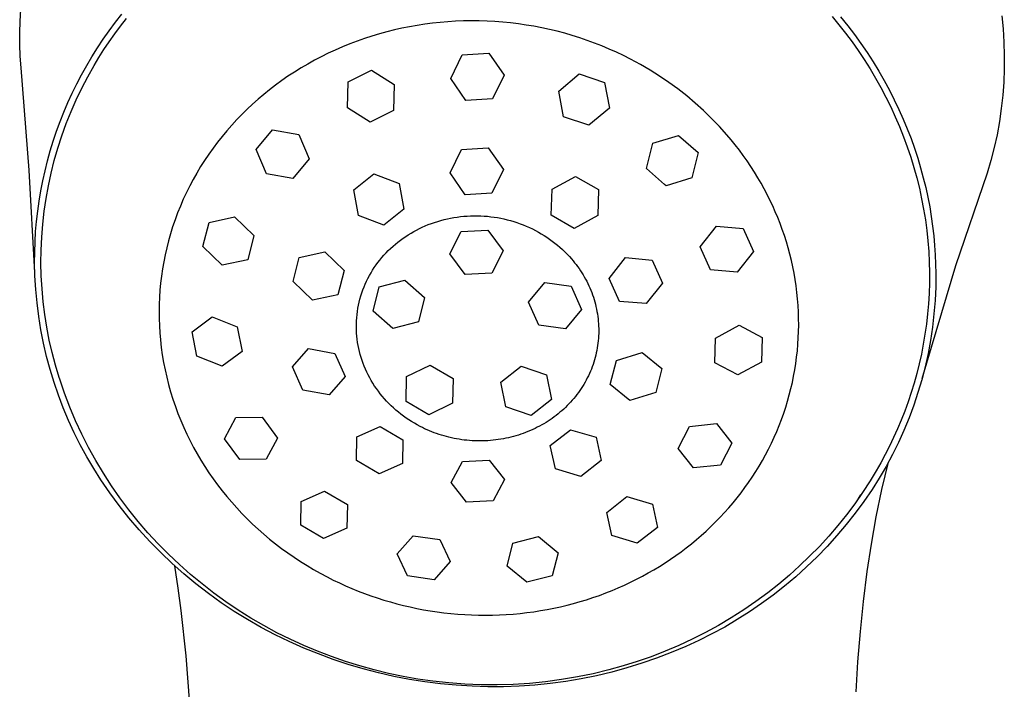
# Model space of a CAD drawing. Units: millimetres. Extents: x -164 to 73, y -310 to 330.
# Drawn here: x 34 to 73, y 288 to 314 of the extents above; entities that cross this region are included whole.
import ezdxf

# ---------------------------------------------------------------- set-up
doc = ezdxf.new("R2010")
doc.units = ezdxf.units.MM
doc.header["$MEASUREMENT"] = 0
doc.layers.add('Default', color=7, linetype='Continuous', true_color=0x000000)

msp = doc.modelspace()

# ---------------------------------------------------------------- linework, layer by layer
at = {"layer": 'Default', "color": 7, "true_color": 0xffffff}
for p, q in [((34.279, 314.188), (34.307, 314.648)), ((38.034, 314.139), (38.288, 314.464)), ((38.231, 313.987), (38.466, 314.29)), ((66.237, 314.371), (66.506, 314.046)), ((66.573, 314.349), (66.849, 314.006)), ((72.91, 314.4), (72.963, 313.88)), ((34.267, 313.727), (34.279, 314.188)), ((37.788, 313.806), (38.034, 314.139)), ((38.006, 313.682), (38.231, 313.987)), ((49.31, 313.905), (49.014, 313.838)), ((49.608, 313.964), (49.31, 313.905)), ((49.907, 314.017), (49.608, 313.964)), ((50.207, 314.063), (49.907, 314.017)), ((50.508, 314.103), (50.207, 314.063)), ((50.81, 314.135), (50.508, 314.103)), ((51.112, 314.161), (50.81, 314.135)), ((51.421, 314.18), (51.112, 314.161)), ((51.73, 314.192), (51.421, 314.18)), ((52.039, 314.197), (51.73, 314.192)), ((52.349, 314.194), (52.039, 314.197)), ((52.658, 314.185), (52.349, 314.194)), ((52.967, 314.169), (52.658, 314.185)), ((53.275, 314.146), (52.967, 314.169)), ((53.583, 314.115), (53.275, 314.146)), ((53.891, 314.078), (53.583, 314.115)), ((54.198, 314.033), (53.891, 314.078)), ((54.504, 313.982), (54.198, 314.033)), ((54.808, 313.923), (54.504, 313.982)), ((55.112, 313.858), (54.808, 313.923)), ((55.413, 313.785), (55.112, 313.858)), ((66.506, 314.046), (66.767, 313.713)), ((66.849, 314.006), (67.115, 313.658)), ((72.963, 313.88), (72.997, 313.358)), ((34.271, 313.266), (34.267, 313.727)), ((37.328, 313.131), (37.554, 313.472)), ((37.554, 313.472), (37.788, 313.806)), ((37.79, 313.375), (38.006, 313.682)), ((47.834, 313.5), (47.543, 313.397)), ((48.127, 313.595), (47.834, 313.5)), ((48.422, 313.683), (48.127, 313.595)), ((48.719, 313.765), (48.422, 313.683)), ((49.014, 313.838), (48.719, 313.765)), ((55.713, 313.706), (55.413, 313.785)), ((56.011, 313.62), (55.713, 313.706)), ((56.307, 313.527), (56.011, 313.62)), ((56.601, 313.428), (56.307, 313.527)), ((66.767, 313.713), (67.021, 313.373)), ((67.115, 313.658), (67.371, 313.304)), ((34.291, 312.805), (34.271, 313.266)), ((37.112, 312.785), (37.328, 313.131)), ((37.386, 312.755), (37.584, 313.066)), ((37.584, 313.066), (37.79, 313.375)), ((46.969, 313.172), (46.687, 313.049)), ((47.255, 313.288), (46.969, 313.172)), ((47.543, 313.397), (47.255, 313.288)), ((56.892, 313.321), (56.601, 313.428)), ((57.181, 313.208), (56.892, 313.321)), ((57.467, 313.088), (57.181, 313.208)), ((57.75, 312.962), (57.467, 313.088)), ((67.021, 313.373), (67.266, 313.026)), ((67.371, 313.304), (67.616, 312.945)), ((72.997, 313.358), (73.012, 312.835)), ((34.327, 312.346), (34.291, 312.805)), ((36.904, 312.434), (37.112, 312.785)), ((37.198, 312.442), (37.386, 312.755)), ((46.135, 312.785), (45.865, 312.644)), ((46.407, 312.92), (46.135, 312.785)), ((46.687, 313.049), (46.407, 312.92)), ((51.228, 311.927), (51.683, 312.853)), ((51.683, 312.853), (52.734, 312.919)), ((52.734, 312.919), (53.329, 312.061)), ((58.03, 312.829), (57.75, 312.962)), ((58.307, 312.689), (58.03, 312.829)), ((58.695, 312.481), (58.307, 312.689)), ((67.266, 313.026), (67.502, 312.672)), ((67.616, 312.945), (67.851, 312.582)), ((73.012, 312.835), (73.01, 312.312)), ((34.642, 308.312), (34.327, 312.346)), ((36.705, 312.077), (36.904, 312.434)), ((36.947, 311.999), (37.198, 312.442)), ((45.338, 312.343), (45.08, 312.182)), ((45.6, 312.497), (45.338, 312.343)), ((45.865, 312.644), (45.6, 312.497)), ((59.076, 312.259), (58.695, 312.481)), ((67.502, 312.672), (67.73, 312.312)), ((67.73, 312.312), (67.948, 311.946)), ((67.851, 312.582), (68.076, 312.215)), ((73.01, 312.312), (72.99, 311.789)), ((36.516, 311.715), (36.705, 312.077)), ((36.711, 311.547), (36.947, 311.999)), ((44.825, 312.016), (44.576, 311.843)), ((45.08, 312.182), (44.825, 312.016)), ((47.189, 311.801), (48.113, 312.26)), ((48.113, 312.26), (49.009, 311.693)), ((51.822, 311.064), (51.228, 311.927)), ((53.329, 312.061), (52.873, 311.132)), ((55.479, 311.432), (56.283, 312.105)), ((56.283, 312.105), (57.279, 311.769)), ((59.448, 312.024), (59.076, 312.259)), ((59.813, 311.776), (59.448, 312.024)), ((67.948, 311.946), (68.157, 311.573)), ((68.076, 312.215), (68.289, 311.844)), ((36.336, 311.349), (36.516, 311.715)), ((36.491, 311.088), (36.711, 311.547)), ((44.33, 311.664), (44.099, 311.486)), ((44.576, 311.843), (44.33, 311.664)), ((47.16, 310.774), (47.189, 311.801)), ((49.009, 311.693), (48.979, 310.663)), ((57.279, 311.769), (57.47, 310.761)), ((60.168, 311.516), (59.813, 311.776)), ((60.515, 311.244), (60.168, 311.516)), ((68.157, 311.573), (68.356, 311.195)), ((68.289, 311.844), (68.492, 311.47)), ((72.99, 311.789), (72.951, 311.267)), ((36.166, 310.978), (36.336, 311.349)), ((43.872, 311.303), (43.649, 311.114)), ((44.099, 311.486), (43.872, 311.303)), ((52.873, 311.132), (51.822, 311.064)), ((55.67, 310.419), (55.479, 311.432)), ((60.851, 310.96), (60.515, 311.244)), ((68.356, 311.195), (68.545, 310.812)), ((68.492, 311.47), (68.684, 311.093)), ((72.951, 311.267), (72.894, 310.748)), ((36.007, 310.605), (36.166, 310.978)), ((36.286, 310.622), (36.491, 311.088)), ((43.431, 310.92), (43.218, 310.721)), ((43.649, 311.114), (43.431, 310.92)), ((48.055, 310.203), (47.16, 310.774)), ((57.47, 310.761), (56.665, 310.084)), ((61.178, 310.664), (60.851, 310.96)), ((68.545, 310.812), (68.724, 310.424)), ((68.684, 311.093), (68.865, 310.713)), ((72.894, 310.748), (72.82, 310.23)), ((35.858, 310.229), (36.007, 310.605)), ((36.096, 310.149), (36.286, 310.622)), ((43.01, 310.516), (42.807, 310.307)), ((43.218, 310.721), (43.01, 310.516)), ((48.979, 310.663), (48.055, 310.203)), ((56.665, 310.084), (55.67, 310.419)), ((61.494, 310.358), (61.178, 310.664)), ((61.8, 310.04), (61.494, 310.358)), ((68.724, 310.424), (68.892, 310.032)), ((68.865, 310.713), (69.035, 310.332)), ((35.719, 309.848), (35.858, 310.229)), ((35.923, 309.67), (36.096, 310.149)), ((42.61, 310.092), (42.417, 309.872)), ((42.807, 310.307), (42.61, 310.092)), ((62.094, 309.713), (61.8, 310.04)), ((68.892, 310.032), (69.049, 309.635)), ((69.035, 310.332), (69.193, 309.949)), ((72.82, 310.23), (72.727, 309.715)), ((35.59, 309.464), (35.719, 309.848)), ((35.766, 309.185), (35.923, 309.67)), ((42.23, 309.647), (42.049, 309.418)), ((42.417, 309.872), (42.23, 309.647)), ((43.578, 309.132), (44.216, 309.905)), ((44.216, 309.905), (45.256, 309.72)), ((45.256, 309.72), (45.658, 308.758)), ((59.18, 309.376), (60.195, 309.689)), ((60.195, 309.689), (60.963, 309.008)), ((62.263, 309.513), (62.094, 309.713)), ((69.049, 309.635), (69.196, 309.235)), ((69.193, 309.949), (69.341, 309.565)), ((72.727, 309.715), (72.616, 309.204)), ((35.471, 309.077), (35.59, 309.464)), ((42.049, 309.418), (41.874, 309.184)), ((51.658, 309.133), (52.708, 309.199)), ((52.708, 309.199), (53.304, 308.342)), ((58.932, 308.38), (59.18, 309.376)), ((62.427, 309.31), (62.263, 309.513)), ((62.587, 309.103), (62.427, 309.31)), ((69.196, 309.235), (69.331, 308.831)), ((69.341, 309.565), (69.478, 309.179)), ((72.616, 309.204), (72.488, 308.697)), ((35.362, 308.687), (35.471, 309.077)), ((35.625, 308.695), (35.766, 309.185)), ((41.705, 308.945), (41.542, 308.703)), ((41.874, 309.184), (41.705, 308.945)), ((43.98, 308.174), (43.578, 309.132)), ((51.203, 308.208), (51.658, 309.133)), ((60.963, 309.008), (60.716, 308.016)), ((62.742, 308.893), (62.587, 309.103)), ((62.893, 308.679), (62.742, 308.893)), ((69.331, 308.831), (69.455, 308.424)), ((69.478, 309.179), (69.605, 308.794)), ((35.263, 308.294), (35.362, 308.687)), ((35.501, 308.201), (35.625, 308.695)), ((41.385, 308.456), (41.235, 308.205)), ((41.542, 308.703), (41.385, 308.456)), ((45.658, 308.758), (45.019, 307.985)), ((63.039, 308.462), (62.893, 308.679)), ((63.18, 308.242), (63.039, 308.462)), ((69.455, 308.424), (69.568, 308.015)), ((69.605, 308.794), (69.72, 308.408)), ((72.488, 308.697), (72.342, 308.194)), ((34.862, 304.272), (34.642, 308.312)), ((35.175, 307.899), (35.263, 308.294)), ((35.394, 307.703), (35.501, 308.201)), ((41.235, 308.205), (41.093, 307.952)), ((45.019, 307.985), (43.98, 308.174)), ((47.41, 307.55), (48.209, 308.179)), ((48.209, 308.179), (49.198, 307.797)), ((51.797, 307.344), (51.203, 308.208)), ((53.304, 308.342), (52.848, 307.412)), ((55.214, 307.573), (56.143, 308.074)), ((56.143, 308.074), (57.045, 307.554)), ((59.642, 307.752), (58.932, 308.38)), ((63.317, 308.019), (63.18, 308.242)), ((69.72, 308.408), (69.825, 308.022)), ((72.342, 308.194), (71.087, 304.55)), ((35.098, 307.502), (35.175, 307.899)), ((35.303, 307.202), (35.394, 307.703)), ((40.957, 307.695), (40.827, 307.435)), ((41.093, 307.952), (40.957, 307.695)), ((49.198, 307.797), (49.388, 306.779)), ((59.701, 307.7), (59.642, 307.752)), ((60.716, 308.016), (59.701, 307.7)), ((63.443, 307.803), (63.317, 308.019)), ((63.564, 307.584), (63.443, 307.803)), ((69.568, 308.015), (69.67, 307.604)), ((69.825, 308.022), (69.919, 307.637)), ((35.032, 307.104), (35.098, 307.502)), ((40.827, 307.435), (40.705, 307.171)), ((47.601, 306.538), (47.41, 307.55)), ((52.848, 307.412), (51.797, 307.344)), ((55.185, 306.545), (55.214, 307.573)), ((57.045, 307.554), (57.017, 306.534)), ((63.681, 307.362), (63.564, 307.584)), ((63.792, 307.138), (63.681, 307.362)), ((69.67, 307.604), (69.76, 307.191)), ((69.919, 307.637), (70.003, 307.253)), ((70.003, 307.253), (70.076, 306.87)), ((34.975, 306.703), (35.032, 307.104)), ((35.229, 306.698), (35.303, 307.202)), ((40.59, 306.904), (40.481, 306.635)), ((40.705, 307.171), (40.59, 306.904)), ((63.899, 306.912), (63.792, 307.138)), ((64.001, 306.683), (63.899, 306.912)), ((69.76, 307.191), (69.838, 306.777)), ((70.076, 306.87), (70.14, 306.489)), ((34.93, 306.302), (34.975, 306.703)), ((35.173, 306.191), (35.229, 306.698)), ((40.481, 306.635), (40.38, 306.362)), ((41.717, 306.261), (42.721, 306.483)), ((42.721, 306.483), (43.482, 305.747)), ((48.59, 306.149), (47.601, 306.538)), ((49.388, 306.779), (48.59, 306.149)), ((51.486, 306.474), (51.617, 306.49)), ((51.617, 306.49), (51.748, 306.503)), ((51.748, 306.503), (51.879, 306.513)), ((51.879, 306.513), (52.011, 306.52)), ((52.011, 306.52), (52.143, 306.523)), ((52.143, 306.523), (52.274, 306.522)), ((52.274, 306.522), (52.407, 306.519)), ((52.407, 306.519), (52.539, 306.511)), ((52.539, 306.511), (52.671, 306.501)), ((52.671, 306.501), (52.802, 306.487)), ((52.802, 306.487), (52.933, 306.469)), ((56.086, 306.027), (55.185, 306.545)), ((57.017, 306.534), (56.086, 306.027)), ((64.098, 306.452), (64.001, 306.683)), ((69.838, 306.777), (69.905, 306.362)), ((70.14, 306.489), (70.193, 306.11)), ((34.895, 305.899), (34.93, 306.302)), ((35.133, 305.683), (35.173, 306.191)), ((40.38, 306.362), (40.286, 306.087)), ((41.476, 305.308), (41.717, 306.261)), ((50.107, 306.072), (50.221, 306.122)), ((50.221, 306.122), (50.343, 306.173)), ((50.343, 306.173), (50.466, 306.219)), ((50.466, 306.219), (50.59, 306.263)), ((50.59, 306.263), (50.715, 306.303)), ((50.715, 306.303), (50.842, 306.34)), ((50.842, 306.34), (50.969, 306.373)), ((50.969, 306.373), (51.097, 306.403)), ((51.097, 306.403), (51.226, 306.43)), ((51.226, 306.43), (51.356, 306.454)), ((51.356, 306.454), (51.486, 306.474)), ((52.933, 306.469), (53.064, 306.449)), ((53.064, 306.449), (53.194, 306.425)), ((53.194, 306.425), (53.323, 306.397)), ((53.323, 306.397), (53.452, 306.366)), ((53.452, 306.366), (53.58, 306.332)), ((53.58, 306.332), (53.707, 306.295)), ((53.707, 306.295), (53.833, 306.255)), ((53.833, 306.255), (53.957, 306.211)), ((53.957, 306.211), (54.081, 306.164)), ((54.081, 306.164), (54.203, 306.114)), ((54.203, 306.114), (54.324, 306.06)), ((61.046, 305.298), (61.69, 306.114)), ((61.69, 306.114), (62.741, 306.02)), ((64.19, 306.219), (64.098, 306.452)), ((64.277, 305.981), (64.19, 306.219)), ((69.905, 306.362), (69.96, 305.947)), ((70.193, 306.11), (70.237, 305.732)), ((34.871, 305.496), (34.895, 305.899)), ((40.201, 305.815), (40.124, 305.542)), ((40.286, 306.087), (40.201, 305.815)), ((43.482, 305.747), (43.24, 304.793)), ((49.353, 305.638), (49.456, 305.708)), ((49.456, 305.708), (49.56, 305.776)), ((49.56, 305.776), (49.666, 305.841)), ((49.666, 305.841), (49.774, 305.903)), ((49.774, 305.903), (49.884, 305.962)), ((49.884, 305.962), (49.995, 306.018)), ((49.995, 306.018), (50.107, 306.072)), ((51.191, 305.021), (51.64, 305.899)), ((51.64, 305.899), (52.69, 305.962)), ((52.69, 305.962), (53.291, 305.147)), ((54.324, 306.06), (54.443, 306.004)), ((54.443, 306.004), (54.56, 305.945)), ((54.56, 305.945), (54.676, 305.882)), ((54.676, 305.882), (54.79, 305.817)), ((54.79, 305.817), (54.902, 305.749)), ((54.902, 305.749), (55.012, 305.677)), ((62.741, 306.02), (63.149, 305.114)), ((64.36, 305.741), (64.277, 305.981)), ((64.437, 305.499), (64.36, 305.741)), ((69.96, 305.947), (70.004, 305.531)), ((70.237, 305.732), (70.271, 305.358)), ((34.857, 305.092), (34.871, 305.496)), ((35.11, 305.174), (35.133, 305.683)), ((40.124, 305.542), (40.053, 305.266)), ((48.864, 305.238), (48.957, 305.324)), ((48.957, 305.324), (49.053, 305.406)), ((49.053, 305.406), (49.151, 305.486)), ((49.151, 305.486), (49.251, 305.563)), ((49.251, 305.563), (49.353, 305.638)), ((55.012, 305.677), (55.12, 305.603)), ((55.12, 305.603), (55.226, 305.526)), ((55.226, 305.526), (55.329, 305.447)), ((55.329, 305.447), (55.429, 305.366)), ((55.429, 305.366), (55.527, 305.282)), ((64.508, 305.256), (64.437, 305.499)), ((70.004, 305.531), (70.036, 305.116)), ((70.271, 305.358), (70.296, 304.986)), ((34.854, 304.688), (34.857, 305.092)), ((35.105, 304.665), (35.11, 305.174)), ((39.99, 304.989), (39.934, 304.711)), ((40.053, 305.266), (39.99, 304.989)), ((42.237, 304.575), (41.476, 305.308)), ((45.264, 304.883), (46.268, 305.106)), ((46.268, 305.106), (47.029, 304.369)), ((48.518, 304.875), (48.599, 304.968)), ((48.599, 304.968), (48.684, 305.06)), ((48.684, 305.06), (48.773, 305.151)), ((48.773, 305.151), (48.864, 305.238)), ((51.792, 304.206), (51.191, 305.021)), ((53.291, 305.147), (52.842, 304.269)), ((55.527, 305.282), (55.623, 305.195)), ((55.623, 305.195), (55.716, 305.106)), ((55.716, 305.106), (55.807, 305.015)), ((55.807, 305.015), (55.896, 304.921)), ((61.454, 304.393), (61.046, 305.298)), ((63.149, 305.114), (62.506, 304.302)), ((64.574, 305.011), (64.508, 305.256)), ((64.634, 304.764), (64.574, 305.011)), ((70.036, 305.116), (70.056, 304.702)), ((70.296, 304.986), (70.311, 304.617)), ((34.868, 304.154), (34.854, 304.688)), ((35.117, 304.155), (35.105, 304.665)), ((39.934, 304.711), (39.886, 304.431)), ((43.24, 304.793), (42.237, 304.575)), ((45.022, 303.93), (45.264, 304.883)), ((48.222, 304.484), (48.292, 304.585)), ((48.292, 304.585), (48.365, 304.684)), ((48.365, 304.684), (48.44, 304.78)), ((48.44, 304.78), (48.518, 304.875)), ((55.896, 304.921), (55.981, 304.824)), ((55.981, 304.824), (56.044, 304.75)), ((56.044, 304.75), (56.105, 304.674)), ((56.105, 304.674), (56.164, 304.598)), ((56.164, 304.598), (56.222, 304.52)), ((57.458, 304.057), (58.101, 304.874)), ((58.101, 304.874), (59.153, 304.778)), ((59.153, 304.778), (59.561, 303.872)), ((64.689, 304.516), (64.634, 304.764)), ((71.087, 304.55), (69.772, 300.1)), ((70.056, 304.702), (70.066, 304.289)), ((70.311, 304.617), (70.318, 304.251)), ((34.9, 303.621), (34.868, 304.154)), ((35.146, 303.647), (35.117, 304.155)), ((39.886, 304.431), (39.845, 304.15)), ((47.029, 304.369), (46.787, 303.415)), ((47.972, 304.059), (48.031, 304.169)), ((48.031, 304.169), (48.092, 304.276)), ((48.092, 304.276), (48.155, 304.381)), ((48.155, 304.381), (48.222, 304.484)), ((52.842, 304.269), (51.792, 304.206)), ((56.222, 304.52), (56.278, 304.44)), ((56.278, 304.44), (56.333, 304.36)), ((56.333, 304.36), (56.385, 304.279)), ((56.385, 304.279), (56.436, 304.196)), ((56.436, 304.196), (56.485, 304.112)), ((62.506, 304.302), (61.454, 304.393)), ((64.738, 304.267), (64.689, 304.516)), ((64.782, 304.014), (64.738, 304.267)), ((70.066, 304.289), (70.064, 303.877)), ((70.318, 304.251), (70.312, 303.722)), ((39.811, 303.868), (39.785, 303.59)), ((39.845, 304.15), (39.811, 303.868)), ((45.784, 303.199), (45.022, 303.93)), ((47.816, 303.718), (47.865, 303.833)), ((47.865, 303.833), (47.917, 303.947)), ((47.917, 303.947), (47.972, 304.059)), ((48.419, 303.72), (49.428, 303.985)), ((49.428, 303.985), (50.196, 303.3)), ((54.29, 303.121), (54.928, 303.89)), ((54.928, 303.89), (55.973, 303.748)), ((56.485, 304.112), (56.533, 304.027)), ((56.533, 304.027), (56.578, 303.942)), ((56.578, 303.942), (56.621, 303.855)), ((56.621, 303.855), (56.663, 303.767)), ((56.663, 303.767), (56.703, 303.679)), ((57.866, 303.152), (57.458, 304.057)), ((59.561, 303.872), (58.918, 303.062)), ((64.82, 303.759), (64.782, 304.014)), ((70.064, 303.877), (70.051, 303.468)), ((34.95, 303.089), (34.9, 303.621)), ((35.192, 303.139), (35.146, 303.647)), ((39.785, 303.59), (39.766, 303.312)), ((46.787, 303.415), (45.784, 303.199)), ((47.691, 303.364), (47.729, 303.483)), ((47.729, 303.483), (47.771, 303.601)), ((47.771, 303.601), (47.816, 303.718)), ((48.178, 302.771), (48.419, 303.72)), ((55.973, 303.748), (56.381, 302.838)), ((56.703, 303.679), (56.74, 303.589)), ((56.74, 303.589), (56.776, 303.499)), ((56.776, 303.499), (56.809, 303.408)), ((56.809, 303.408), (56.841, 303.317)), ((64.852, 303.503), (64.82, 303.759)), ((64.878, 303.247), (64.852, 303.503)), ((70.051, 303.468), (70.026, 303.061)), ((70.312, 303.722), (70.288, 303.193)), ((35.017, 302.56), (34.95, 303.089)), ((35.255, 302.634), (35.192, 303.139)), ((39.754, 303.033), (39.75, 302.753)), ((39.766, 303.312), (39.754, 303.033)), ((47.576, 302.879), (47.599, 303.002)), ((47.599, 303.002), (47.626, 303.123)), ((47.626, 303.123), (47.657, 303.244)), ((47.657, 303.244), (47.691, 303.364)), ((50.196, 303.3), (49.955, 302.351)), ((54.698, 302.211), (54.29, 303.121)), ((56.841, 303.317), (56.87, 303.224)), ((56.87, 303.224), (56.897, 303.131)), ((56.897, 303.131), (56.922, 303.038)), ((56.922, 303.038), (56.945, 302.944)), ((58.918, 303.062), (57.866, 303.152)), ((64.898, 302.99), (64.878, 303.247)), ((70.026, 303.061), (69.992, 302.656)), ((70.288, 303.193), (70.245, 302.666)), ((35.335, 302.131), (35.255, 302.634)), ((39.75, 302.753), (39.753, 302.474)), ((47.529, 302.509), (47.541, 302.633)), ((47.541, 302.633), (47.557, 302.756)), ((47.557, 302.756), (47.576, 302.879)), ((48.946, 302.086), (48.178, 302.771)), ((56.381, 302.838), (55.743, 302.069)), ((56.945, 302.944), (56.966, 302.849)), ((56.966, 302.849), (56.984, 302.754)), ((56.984, 302.754), (57, 302.659)), ((57, 302.659), (57.015, 302.563)), ((64.912, 302.732), (64.898, 302.99)), ((64.92, 302.475), (64.912, 302.732)), ((69.992, 302.656), (69.946, 302.255)), ((70.245, 302.666), (70.185, 302.141)), ((35.103, 302.032), (35.017, 302.56)), ((39.753, 302.474), (39.762, 302.195)), ((41.048, 301.959), (41.841, 302.542)), ((41.841, 302.542), (42.829, 302.15)), ((47.515, 302.14), (47.516, 302.26)), ((47.516, 302.26), (47.521, 302.385)), ((47.521, 302.385), (47.529, 302.509)), ((49.955, 302.351), (48.946, 302.086)), ((57.015, 302.563), (57.027, 302.467)), ((57.027, 302.467), (57.036, 302.371)), ((57.036, 302.371), (57.044, 302.274)), ((57.044, 302.274), (57.049, 302.178)), ((64.917, 301.965), (64.922, 302.217)), ((64.922, 302.217), (64.92, 302.475)), ((69.946, 302.255), (69.89, 301.857)), ((35.206, 301.508), (35.103, 302.032)), ((35.431, 301.63), (35.335, 302.131)), ((39.762, 302.195), (39.779, 301.916)), ((39.779, 301.916), (39.803, 301.638)), ((41.244, 300.989), (41.048, 301.959)), ((42.829, 302.15), (43.025, 301.179)), ((47.518, 302.019), (47.515, 302.14)), ((47.524, 301.898), (47.518, 302.019)), ((47.534, 301.778), (47.524, 301.898)), ((55.743, 302.069), (54.698, 302.211)), ((57.051, 301.888), (57.047, 301.793)), ((57.049, 302.178), (57.052, 302.081)), ((57.053, 301.984), (57.051, 301.888)), ((57.052, 302.081), (57.053, 301.984)), ((61.645, 301.708), (62.574, 302.21)), ((62.574, 302.21), (63.481, 301.734)), ((64.907, 301.713), (64.917, 301.965)), ((69.89, 301.857), (69.824, 301.463)), ((70.185, 302.141), (70.106, 301.618)), ((35.327, 300.988), (35.206, 301.508)), ((35.545, 301.134), (35.431, 301.63)), ((39.803, 301.638), (39.837, 301.341)), ((47.547, 301.658), (47.534, 301.778)), ((47.564, 301.538), (47.547, 301.658)), ((47.584, 301.419), (47.564, 301.538)), ((57.022, 301.507), (57.009, 301.412)), ((57.033, 301.602), (57.022, 301.507)), ((57.041, 301.697), (57.033, 301.602)), ((57.047, 301.793), (57.041, 301.697)), ((61.622, 300.734), (61.645, 301.708)), ((63.481, 301.734), (63.459, 300.759)), ((64.869, 301.21), (64.891, 301.461)), ((64.891, 301.461), (64.907, 301.713)), ((69.824, 301.463), (69.748, 301.073)), ((70.106, 301.618), (70.01, 301.097)), ((35.675, 300.641), (35.545, 301.134)), ((39.837, 301.341), (39.879, 301.044)), ((43.025, 301.179), (42.233, 300.601)), ((44.999, 300.57), (45.632, 301.297)), ((45.632, 301.297), (46.67, 301.103)), ((46.67, 301.103), (47.077, 300.188)), ((47.608, 301.301), (47.584, 301.419)), ((47.636, 301.181), (47.608, 301.301)), ((47.667, 301.062), (47.636, 301.181)), ((47.701, 300.943), (47.667, 301.062)), ((56.958, 301.129), (56.936, 301.036)), ((56.977, 301.223), (56.958, 301.129)), ((56.994, 301.317), (56.977, 301.223)), ((57.009, 301.412), (56.994, 301.317)), ((57.748, 300.829), (58.763, 301.143)), ((58.763, 301.143), (59.537, 300.505)), ((64.841, 300.959), (64.869, 301.21)), ((69.748, 301.073), (69.662, 300.687)), ((70.01, 301.097), (69.895, 300.581)), ((35.465, 300.472), (35.327, 300.988)), ((39.879, 301.044), (39.929, 300.749)), ((39.929, 300.749), (39.986, 300.456)), ((42.233, 300.601), (41.244, 300.989)), ((47.739, 300.826), (47.701, 300.943)), ((47.781, 300.71), (47.739, 300.826)), ((47.825, 300.596), (47.781, 300.71)), ((56.829, 300.668), (56.797, 300.578)), ((56.859, 300.759), (56.829, 300.668)), ((56.887, 300.851), (56.859, 300.759)), ((56.913, 300.943), (56.887, 300.851)), ((56.936, 301.036), (56.913, 300.943)), ((57.508, 299.885), (57.748, 300.829)), ((62.53, 300.261), (61.622, 300.734)), ((63.459, 300.759), (62.53, 300.261)), ((64.768, 300.46), (64.808, 300.709)), ((64.808, 300.709), (64.841, 300.959)), ((69.662, 300.687), (69.566, 300.306)), ((35.621, 299.962), (35.465, 300.472)), ((35.822, 300.153), (35.675, 300.641)), ((39.986, 300.456), (40.052, 300.164)), ((45.406, 299.656), (44.999, 300.57)), ((47.873, 300.482), (47.825, 300.596)), ((47.924, 300.37), (47.873, 300.482)), ((47.98, 300.257), (47.924, 300.37)), ((49.493, 300.189), (50.417, 300.644)), ((50.417, 300.644), (51.318, 300.12)), ((53.199, 299.97), (53.997, 300.596)), ((53.997, 300.596), (54.992, 300.256)), ((56.687, 300.311), (56.647, 300.224)), ((56.726, 300.4), (56.687, 300.311)), ((56.763, 300.489), (56.726, 300.4)), ((56.797, 300.578), (56.763, 300.489)), ((59.537, 300.505), (59.296, 299.559)), ((64.723, 300.211), (64.768, 300.46)), ((69.566, 300.306), (69.461, 299.93)), ((69.895, 300.581), (69.763, 300.069)), ((35.794, 299.456), (35.621, 299.962)), ((35.842, 300.092), (35.822, 300.153)), ((36.031, 299.538), (35.842, 300.092)), ((40.052, 300.164), (40.125, 299.874)), ((47.077, 300.188), (46.446, 299.468)), ((48.039, 300.145), (47.98, 300.257)), ((48.101, 300.035), (48.039, 300.145)), ((48.166, 299.926), (48.101, 300.035)), ((48.234, 299.82), (48.166, 299.926)), ((49.47, 299.21), (49.493, 300.189)), ((51.318, 300.12), (51.295, 299.141)), ((53.396, 299.005), (53.199, 299.97)), ((54.992, 300.256), (55.189, 299.29)), ((56.513, 299.968), (56.464, 299.884)), ((56.56, 300.052), (56.513, 299.968)), ((56.604, 300.137), (56.56, 300.052)), ((56.647, 300.224), (56.604, 300.137)), ((64.615, 299.717), (64.672, 299.963)), ((64.672, 299.963), (64.723, 300.211)), ((69.461, 299.93), (69.348, 299.559)), ((69.763, 300.069), (69.614, 299.561)), ((36.239, 298.991), (36.031, 299.538)), ((40.125, 299.874), (40.207, 299.586)), ((40.207, 299.586), (40.296, 299.3)), ((46.446, 299.468), (45.406, 299.656)), ((48.306, 299.716), (48.234, 299.82)), ((48.38, 299.613), (48.306, 299.716)), ((48.456, 299.513), (48.38, 299.613)), ((48.537, 299.414), (48.456, 299.513)), ((56.252, 299.562), (56.195, 299.485)), ((56.308, 299.641), (56.252, 299.562)), ((56.362, 299.721), (56.308, 299.641)), ((56.414, 299.802), (56.362, 299.721)), ((56.464, 299.884), (56.414, 299.802)), ((58.282, 299.253), (57.508, 299.885)), ((59.296, 299.559), (58.282, 299.253)), ((64.553, 299.471), (64.615, 299.717)), ((69.348, 299.559), (69.226, 299.193)), ((69.614, 299.561), (69.447, 299.059)), ((35.983, 298.957), (35.794, 299.456)), ((40.296, 299.3), (40.392, 299.018)), ((48.62, 299.317), (48.537, 299.414)), ((48.705, 299.223), (48.62, 299.317)), ((48.794, 299.131), (48.705, 299.223)), ((48.884, 299.041), (48.794, 299.131)), ((50.371, 298.686), (49.47, 299.21)), ((51.295, 299.141), (50.371, 298.686)), ((55.189, 299.29), (54.391, 298.665)), ((55.882, 299.117), (55.814, 299.048)), ((55.948, 299.188), (55.882, 299.117)), ((56.012, 299.26), (55.948, 299.188)), ((56.075, 299.334), (56.012, 299.26)), ((56.135, 299.409), (56.075, 299.334)), ((56.195, 299.485), (56.135, 299.409)), ((64.411, 298.985), (64.485, 299.227)), ((64.485, 299.227), (64.553, 299.471)), ((69.226, 299.193), (69.095, 298.833)), ((36.19, 298.464), (35.983, 298.957)), ((36.467, 298.452), (36.239, 298.991)), ((40.392, 299.018), (40.495, 298.738)), ((40.495, 298.738), (40.606, 298.461)), ((48.977, 298.954), (48.884, 299.041)), ((49.073, 298.869), (48.977, 298.954)), ((49.17, 298.787), (49.073, 298.869)), ((49.27, 298.708), (49.17, 298.787)), ((54.391, 298.665), (53.396, 299.005)), ((55.528, 298.784), (55.453, 298.723)), ((55.602, 298.848), (55.528, 298.784)), ((55.674, 298.913), (55.602, 298.848)), ((55.745, 298.98), (55.674, 298.913)), ((55.814, 299.048), (55.745, 298.98)), ((64.246, 298.506), (64.331, 298.745)), ((64.331, 298.745), (64.411, 298.985)), ((69.095, 298.833), (68.957, 298.479)), ((69.447, 299.059), (69.263, 298.564)), ((36.413, 297.979), (36.19, 298.464)), ((36.713, 297.921), (36.467, 298.452)), ((40.606, 298.461), (40.724, 298.187)), ((42.324, 297.742), (42.768, 298.577)), ((42.768, 298.577), (43.811, 298.589)), ((43.811, 298.589), (44.412, 297.769)), ((49.372, 298.631), (49.27, 298.708)), ((49.476, 298.557), (49.372, 298.631)), ((49.581, 298.485), (49.476, 298.557)), ((49.689, 298.417), (49.581, 298.485)), ((49.798, 298.351), (49.689, 298.417)), ((49.909, 298.288), (49.798, 298.351)), ((54.978, 298.385), (54.895, 298.335)), ((55.06, 298.437), (54.978, 298.385)), ((55.141, 298.491), (55.06, 298.437)), ((55.221, 298.546), (55.141, 298.491)), ((55.3, 298.604), (55.221, 298.546)), ((55.377, 298.662), (55.3, 298.604)), ((55.453, 298.723), (55.377, 298.662)), ((64.156, 298.27), (64.246, 298.506)), ((68.957, 298.479), (68.81, 298.13)), ((69.263, 298.564), (69.062, 298.074)), ((36.652, 297.502), (36.413, 297.979)), ((40.724, 298.187), (40.846, 297.923)), ((47.533, 297.825), (48.45, 298.228)), ((48.45, 298.228), (49.35, 297.699)), ((50.021, 298.228), (49.909, 298.288)), ((50.112, 298.182), (50.021, 298.228)), ((50.203, 298.138), (50.112, 298.182)), ((50.296, 298.096), (50.203, 298.138)), ((50.389, 298.056), (50.296, 298.096)), ((50.483, 298.018), (50.389, 298.056)), ((50.578, 297.981), (50.483, 298.018)), ((50.674, 297.946), (50.578, 297.981)), ((54.176, 297.988), (54.081, 297.953)), ((54.269, 298.025), (54.176, 297.988)), ((54.362, 298.064), (54.269, 298.025)), ((54.455, 298.105), (54.362, 298.064)), ((54.546, 298.148), (54.455, 298.105)), ((54.636, 298.193), (54.546, 298.148)), ((54.726, 298.24), (54.636, 298.193)), ((54.811, 298.286), (54.726, 298.24)), ((54.895, 298.335), (54.811, 298.286)), ((55.148, 297.476), (55.945, 298.096)), ((55.945, 298.096), (56.946, 297.804)), ((60.177, 297.355), (60.625, 298.229)), ((60.625, 298.229), (61.681, 298.339)), ((61.681, 298.339), (62.288, 297.571)), ((63.956, 297.799), (64.059, 298.033)), ((64.059, 298.033), (64.156, 298.27)), ((68.81, 298.13), (68.656, 297.788)), ((69.062, 298.074), (68.844, 297.592)), ((36.977, 297.398), (36.713, 297.921)), ((40.846, 297.923), (40.975, 297.662)), ((40.975, 297.662), (41.11, 297.404)), ((42.924, 296.923), (42.324, 297.742)), ((44.412, 297.769), (43.968, 296.938)), ((47.516, 296.888), (47.533, 297.825)), ((49.35, 297.699), (49.334, 296.769)), ((50.77, 297.914), (50.674, 297.946)), ((50.866, 297.883), (50.77, 297.914)), ((50.964, 297.854), (50.866, 297.883)), ((51.062, 297.827), (50.964, 297.854)), ((51.16, 297.802), (51.062, 297.827)), ((51.259, 297.779), (51.16, 297.802)), ((51.358, 297.758), (51.259, 297.779)), ((51.458, 297.739), (51.358, 297.758)), ((51.558, 297.722), (51.458, 297.739)), ((51.66, 297.706), (51.558, 297.722)), ((51.763, 297.693), (51.66, 297.706)), ((51.865, 297.682), (51.763, 297.693)), ((51.968, 297.673), (51.865, 297.682)), ((52.071, 297.666), (51.968, 297.673)), ((52.175, 297.661), (52.071, 297.666)), ((52.278, 297.658), (52.175, 297.661)), ((52.381, 297.657), (52.278, 297.658)), ((52.484, 297.658), (52.381, 297.657)), ((52.587, 297.661), (52.484, 297.658)), ((52.691, 297.666), (52.587, 297.661)), ((52.794, 297.674), (52.691, 297.666)), ((52.896, 297.683), (52.794, 297.674)), ((52.999, 297.695), (52.896, 297.683)), ((53.101, 297.709), (52.999, 297.695)), ((53.203, 297.724), (53.101, 297.709)), ((53.303, 297.742), (53.203, 297.724)), ((53.402, 297.761), (53.303, 297.742)), ((53.5, 297.783), (53.402, 297.761)), ((53.599, 297.806), (53.5, 297.783)), ((53.696, 297.831), (53.599, 297.806)), ((53.793, 297.859), (53.696, 297.831)), ((53.89, 297.888), (53.793, 297.859)), ((53.986, 297.919), (53.89, 297.888)), ((54.081, 297.953), (53.986, 297.919)), ((56.946, 297.804), (57.149, 296.885)), ((62.288, 297.571), (61.84, 296.697)), ((63.735, 297.338), (63.849, 297.567)), ((63.849, 297.567), (63.956, 297.799)), ((68.656, 297.788), (68.496, 297.452)), ((68.844, 297.592), (68.61, 297.118)), ((36.907, 297.033), (36.652, 297.502)), ((37.26, 296.886), (36.977, 297.398)), ((41.11, 297.404), (41.251, 297.15)), ((55.351, 296.562), (55.148, 297.476)), ((60.784, 296.592), (60.177, 297.355)), ((63.617, 297.112), (63.735, 297.338)), ((68.496, 297.452), (68.328, 297.123)), ((37.178, 296.572), (36.907, 297.033)), ((37.56, 296.383), (37.26, 296.886)), ((41.251, 297.15), (41.399, 296.898)), ((41.399, 296.898), (41.554, 296.65)), ((43.968, 296.938), (42.924, 296.923)), ((48.416, 296.36), (47.516, 296.888)), ((51.246, 296.017), (51.688, 296.843)), ((51.688, 296.843), (52.738, 296.9)), ((52.738, 296.9), (53.345, 296.133)), ((57.149, 296.885), (56.352, 296.263)), ((63.365, 296.667), (63.493, 296.888)), ((63.493, 296.888), (63.617, 297.112)), ((68.154, 296.8), (67.973, 296.484)), ((68.328, 297.123), (68.154, 296.8)), ((68.197, 295.748), (68.45, 296.819)), ((68.61, 297.118), (68.359, 296.652)), ((37.464, 296.121), (37.178, 296.572)), ((41.554, 296.65), (41.715, 296.407)), ((41.715, 296.407), (41.881, 296.167)), ((49.334, 296.769), (48.416, 296.36)), ((56.352, 296.263), (55.351, 296.562)), ((61.84, 296.697), (60.784, 296.592)), ((63.094, 296.236), (63.231, 296.449)), ((63.231, 296.449), (63.365, 296.667)), ((67.973, 296.484), (67.735, 296.09)), ((68.359, 296.652), (68.093, 296.195)), ((37.814, 295.612), (37.464, 296.121)), ((37.877, 295.891), (37.56, 296.383)), ((41.881, 296.167), (42.055, 295.929)), ((51.852, 295.243), (51.246, 296.017)), ((53.345, 296.133), (52.901, 295.302)), ((62.805, 295.82), (62.952, 296.027)), ((62.952, 296.027), (63.094, 296.236)), ((67.735, 296.09), (67.437, 295.633)), ((68.093, 296.195), (67.811, 295.747)), ((38.212, 295.411), (37.877, 295.891)), ((42.055, 295.929), (42.235, 295.695)), ((42.235, 295.695), (42.42, 295.465)), ((45.342, 295.276), (46.259, 295.68)), ((46.259, 295.68), (47.16, 295.151)), ((62.654, 295.617), (62.805, 295.82)), ((67.437, 295.633), (67.125, 295.185)), ((67.811, 295.747), (67.488, 295.275)), ((67.975, 294.67), (68.197, 295.748)), ((38.182, 295.114), (37.814, 295.612)), ((38.562, 294.942), (38.212, 295.411)), ((42.42, 295.465), (42.611, 295.241)), ((45.325, 294.34), (45.342, 295.276)), ((52.901, 295.302), (51.852, 295.243)), ((57.367, 294.843), (58.164, 295.463)), ((58.164, 295.463), (59.165, 295.17)), ((62.338, 295.221), (62.498, 295.417)), ((62.498, 295.417), (62.654, 295.617)), ((67.488, 295.275), (67.149, 294.814)), ((67.275, 295.397), (67.373, 295.539)), ((38.567, 294.63), (38.182, 295.114)), ((38.929, 294.486), (38.562, 294.942)), ((42.611, 295.241), (42.809, 295.019)), ((42.809, 295.019), (43.011, 294.803)), ((47.16, 295.151), (47.143, 294.219)), ((59.165, 295.17), (59.368, 294.252)), ((62.006, 294.839), (62.174, 295.028)), ((62.174, 295.028), (62.338, 295.221)), ((67.125, 295.185), (66.798, 294.748)), ((38.968, 294.159), (38.567, 294.63)), ((39.312, 294.043), (38.929, 294.486)), ((43.011, 294.803), (43.219, 294.591)), ((43.219, 294.591), (43.432, 294.385)), ((57.57, 293.928), (57.367, 294.843)), ((61.652, 294.466), (61.831, 294.651)), ((61.831, 294.651), (62.006, 294.839)), ((66.798, 294.748), (66.457, 294.322)), ((67.149, 294.814), (66.794, 294.365)), ((67.784, 293.596), (67.975, 294.67)), ((39.385, 293.702), (38.968, 294.159)), ((43.432, 294.385), (43.65, 294.183)), ((43.65, 294.183), (43.872, 293.987)), ((46.225, 293.812), (45.325, 294.34)), ((47.143, 294.219), (46.225, 293.812)), ((59.368, 294.252), (58.57, 293.631)), ((61.09, 293.938), (61.281, 294.11)), ((61.281, 294.11), (61.468, 294.286)), ((61.468, 294.286), (61.652, 294.466)), ((66.457, 294.322), (66.102, 293.907)), ((66.794, 294.365), (66.425, 293.928)), ((39.711, 293.611), (39.312, 294.043)), ((39.818, 293.261), (39.385, 293.702)), ((43.872, 293.987), (44.099, 293.796)), ((44.099, 293.796), (44.33, 293.61)), ((49.118, 293.208), (49.749, 293.925)), ((49.749, 293.925), (50.794, 293.779)), ((50.794, 293.779), (51.208, 292.915)), ((53.678, 293.629), (54.687, 293.889)), ((54.687, 293.889), (55.46, 293.252)), ((58.57, 293.631), (57.57, 293.928)), ((60.698, 293.607), (60.896, 293.77)), ((60.896, 293.77), (61.09, 293.938)), ((66.102, 293.907), (65.734, 293.504)), ((66.425, 293.928), (66.041, 293.504)), ((40.123, 293.194), (39.711, 293.611)), ((44.33, 293.61), (44.571, 293.427)), ((44.571, 293.427), (44.815, 293.248)), ((53.444, 292.731), (53.678, 293.629)), ((60.292, 293.293), (60.496, 293.447)), ((60.496, 293.447), (60.698, 293.607)), ((65.734, 293.504), (65.353, 293.114)), ((66.041, 293.504), (65.643, 293.093)), ((67.62, 292.517), (67.784, 293.596)), ((40.266, 292.834), (39.818, 293.261)), ((40.549, 292.79), (40.123, 293.194)), ((44.815, 293.248), (45.064, 293.076)), ((45.064, 293.076), (45.317, 292.91)), ((49.531, 292.34), (49.118, 293.208)), ((55.46, 293.252), (55.225, 292.35)), ((59.661, 292.855), (59.874, 292.997)), ((59.874, 292.997), (60.085, 293.142)), ((60.085, 293.142), (60.292, 293.293)), ((65.353, 293.114), (64.959, 292.735)), ((65.643, 293.093), (65.231, 292.695)), ((40.728, 292.423), (40.266, 292.834)), ((40.36, 292.746), (40.494, 291.863)), ((40.989, 292.4), (40.549, 292.79)), ((45.317, 292.91), (45.573, 292.749)), ((45.573, 292.749), (45.833, 292.594)), ((45.833, 292.594), (46.097, 292.446)), ((51.208, 292.915), (50.576, 292.194)), ((54.217, 292.09), (53.444, 292.731)), ((59.004, 292.458), (59.225, 292.586)), ((59.225, 292.586), (59.445, 292.718)), ((59.445, 292.718), (59.661, 292.855)), ((64.959, 292.735), (64.554, 292.37)), ((65.231, 292.695), (64.806, 292.312)), ((41.204, 292.028), (40.728, 292.423)), ((41.441, 292.025), (40.989, 292.4)), ((46.097, 292.446), (46.364, 292.304)), ((46.364, 292.304), (46.367, 292.302)), ((46.367, 292.302), (46.606, 292.181)), ((46.606, 292.181), (46.847, 292.065)), ((50.576, 292.194), (49.531, 292.34)), ((55.225, 292.35), (54.217, 292.09)), ((58.305, 292.093), (58.543, 292.211)), ((58.543, 292.211), (58.779, 292.334)), ((58.779, 292.334), (59.004, 292.458)), ((64.554, 292.37), (64.136, 292.019)), ((64.806, 292.312), (64.369, 291.943)), ((67.471, 291.336), (67.62, 292.517)), ((40.494, 291.863), (40.612, 290.977)), ((41.694, 291.65), (41.204, 292.028)), ((41.905, 291.665), (41.441, 292.025)), ((46.847, 292.065), (47.091, 291.954)), ((47.091, 291.954), (47.337, 291.848)), ((47.337, 291.848), (47.585, 291.747)), ((57.328, 291.67), (57.575, 291.768)), ((57.575, 291.768), (57.821, 291.871)), ((57.821, 291.871), (58.064, 291.979)), ((58.064, 291.979), (58.305, 292.093)), ((64.136, 292.019), (63.708, 291.681)), ((64.369, 291.943), (63.919, 291.589)), ((42.196, 291.289), (41.694, 291.65)), ((42.381, 291.321), (41.905, 291.665)), ((47.585, 291.747), (47.835, 291.651)), ((47.835, 291.651), (48.087, 291.56)), ((48.087, 291.56), (48.34, 291.474)), ((48.34, 291.474), (48.595, 291.392)), ((48.595, 291.392), (48.852, 291.316)), ((56.319, 291.33), (56.574, 291.407)), ((56.574, 291.407), (56.827, 291.49)), ((56.827, 291.49), (57.078, 291.577)), ((57.078, 291.577), (57.328, 291.67)), ((63.708, 291.681), (63.238, 291.335)), ((63.919, 291.589), (63.458, 291.251)), ((42.71, 290.945), (42.196, 291.289)), ((42.868, 290.993), (42.381, 291.321)), ((43.366, 290.681), (42.868, 290.993)), ((48.852, 291.316), (49.111, 291.245)), ((49.111, 291.245), (49.37, 291.18)), ((49.37, 291.18), (49.631, 291.119)), ((49.631, 291.119), (49.893, 291.063)), ((49.893, 291.063), (50.156, 291.013)), ((50.156, 291.013), (50.42, 290.968)), ((54.763, 290.975), (55.025, 291.021)), ((55.025, 291.021), (55.286, 291.072)), ((55.286, 291.072), (55.546, 291.129)), ((55.546, 291.129), (55.805, 291.19)), ((55.805, 291.19), (56.063, 291.257)), ((56.063, 291.257), (56.319, 291.33)), ((62.757, 291.004), (62.265, 290.69)), ((63.238, 291.335), (62.757, 291.004)), ((63.458, 291.251), (62.985, 290.928)), ((67.35, 290.151), (67.471, 291.336)), ((40.612, 290.977), (40.803, 289.199)), ((43.236, 290.62), (42.71, 290.945)), ((43.773, 290.313), (43.236, 290.62)), ((43.873, 290.386), (43.366, 290.681)), ((50.42, 290.968), (50.691, 290.927)), ((50.691, 290.927), (50.962, 290.892)), ((50.962, 290.892), (51.234, 290.862)), ((51.234, 290.862), (51.506, 290.838)), ((51.506, 290.838), (51.779, 290.819)), ((51.779, 290.819), (52.052, 290.806)), ((52.052, 290.806), (52.326, 290.798)), ((52.326, 290.798), (52.599, 290.796)), ((52.599, 290.796), (52.871, 290.799)), ((52.871, 290.799), (53.142, 290.808)), ((53.142, 290.808), (53.413, 290.822)), ((53.413, 290.822), (53.684, 290.842)), ((53.684, 290.842), (53.955, 290.867)), ((53.955, 290.867), (54.225, 290.897)), ((54.225, 290.897), (54.494, 290.933)), ((54.494, 290.933), (54.763, 290.975)), ((62.265, 290.69), (61.763, 290.393)), ((62.502, 290.622), (62.009, 290.331)), ((62.985, 290.928), (62.502, 290.622)), ((44.32, 290.025), (43.773, 290.313)), ((44.39, 290.108), (43.873, 290.386)), ((61.763, 290.393), (61.252, 290.112)), ((62.009, 290.331), (61.506, 290.058)), ((44.877, 289.755), (44.32, 290.025)), ((44.915, 289.846), (44.39, 290.108)), ((45.448, 289.602), (44.915, 289.846)), ((60.731, 289.848), (60.202, 289.602)), ((61.252, 290.112), (60.731, 289.848)), ((61.506, 290.058), (60.994, 289.802)), ((67.254, 288.964), (67.35, 290.151)), ((45.444, 289.503), (44.877, 289.755)), ((46.019, 289.269), (45.444, 289.503)), ((45.989, 289.375), (45.448, 289.602)), ((60.202, 289.602), (59.665, 289.374)), ((60.474, 289.563), (59.907, 289.324)), ((60.994, 289.802), (60.474, 289.563)), ((40.803, 289.199), (40.949, 287.295)), ((46.537, 289.165), (45.989, 289.375)), ((46.601, 289.054), (46.019, 289.269)), ((47.091, 288.973), (46.537, 289.165)), ((47.19, 288.858), (46.601, 289.054)), ((59.121, 289.163), (58.57, 288.971)), ((59.331, 289.103), (58.749, 288.902)), ((59.665, 289.374), (59.121, 289.163)), ((59.907, 289.324), (59.331, 289.103)), ((47.651, 288.799), (47.091, 288.973)), ((47.785, 288.681), (47.19, 288.858)), ((48.216, 288.642), (47.651, 288.799)), ((48.385, 288.524), (47.785, 288.681)), ((58.013, 288.797), (57.451, 288.641)), ((58.161, 288.72), (57.566, 288.558)), ((58.57, 288.971), (58.013, 288.797)), ((58.749, 288.902), (58.161, 288.72)), ((67.181, 287.775), (67.254, 288.964)), ((48.786, 288.504), (48.216, 288.642)), ((48.99, 288.386), (48.385, 288.524)), ((49.36, 288.384), (48.786, 288.504)), ((49.6, 288.268), (48.99, 288.386)), ((49.937, 288.283), (49.36, 288.384)), ((50.213, 288.17), (49.6, 288.268)), ((50.518, 288.2), (49.937, 288.283)), ((56.211, 288.364), (55.584, 288.258)), ((56.363, 288.292), (55.756, 288.19)), ((56.833, 288.492), (56.211, 288.364)), ((56.967, 288.415), (56.363, 288.292)), ((57.451, 288.641), (56.833, 288.492)), ((57.566, 288.558), (56.967, 288.415)), ((50.828, 288.093), (50.213, 288.17)), ((51.149, 288.13), (50.518, 288.2)), ((51.446, 288.035), (50.828, 288.093)), ((51.783, 288.082), (51.149, 288.13)), ((52.066, 287.997), (51.446, 288.035)), ((52.418, 288.057), (51.783, 288.082)), ((52.686, 287.98), (52.066, 287.997)), ((53.053, 288.053), (52.418, 288.057)), ((53.302, 287.981), (52.686, 287.98)), ((53.688, 288.071), (53.053, 288.053)), ((53.918, 288.003), (53.302, 287.981)), ((54.322, 288.112), (53.688, 288.071)), ((54.532, 288.045), (53.918, 288.003)), ((54.954, 288.174), (54.322, 288.112)), ((55.145, 288.107), (54.532, 288.045)), ((55.584, 288.258), (54.954, 288.174)), ((55.756, 288.19), (55.145, 288.107))]:
    msp.add_line(p, q, dxfattribs=at)

doc.saveas('drawing.dxf')
